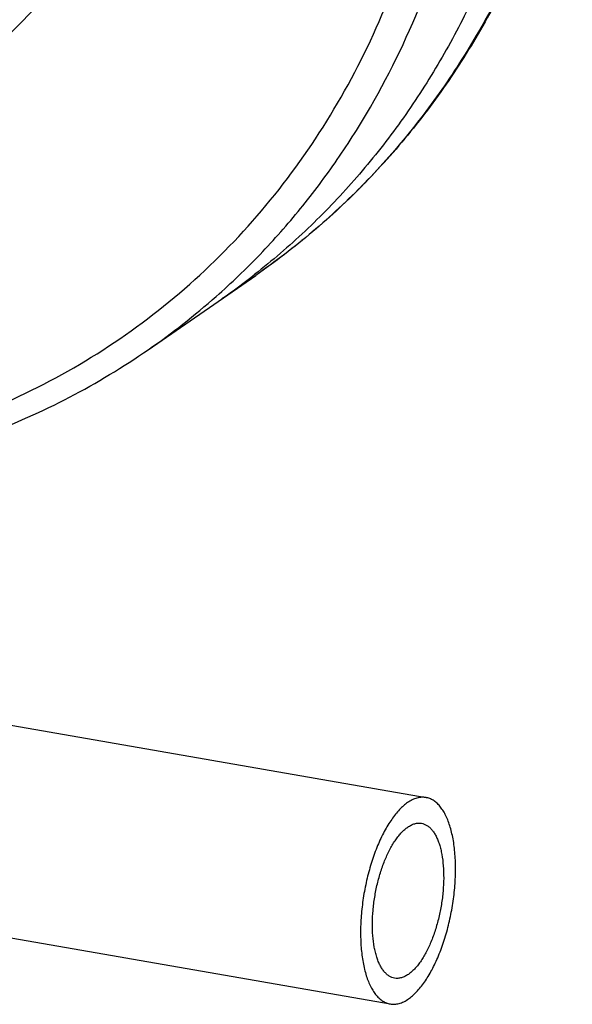
# Model space of a CAD drawing. Units: inches. Extents: x 2.5 to 13.7, y 0 to 13.
# Drawn here: x 6.2 to 6.4, y 8.9 to 9.4 of the extents above; entities that cross this region are included whole.
import ezdxf

# ---------------------------------------------------------------- set-up
doc = ezdxf.new("R2010")
doc.units = ezdxf.units.IN
doc.header["$LTSCALE"] = 1.21
doc.header["$MEASUREMENT"] = 0
doc.layers.add('12_COMPONENTS', color=7, linetype='CONTINUOUS')

msp = doc.modelspace()

# ---------------------------------------------------------------- linework, layer by layer
at = {"layer": '12_COMPONENTS', "linetype": 'Continuous'}
for p, q in [((6.246732973548716, 9.236262561142624), (6.298065435148716, 9.271764240442623)), ((6.032070748048715, 9.082994929242624), (6.379355600448715, 9.022592267742622)), ((6.023191294948716, 8.983038034142623), (6.362220024748716, 8.924071345842624))]:
    msp.add_line(p, q, dxfattribs=at)
for centre, radius, start, end in [((6.082632491848715, 9.546429510642623), 0.3484444327, 304.8979555975, 308.1053128937), ((6.048384761148716, 9.523041639742624), 0.3486890571, 304.67220592, 311.4575562412)]:
    msp.add_arc(centre, radius, start, end, dxfattribs=at)
for points, knots in [([(6.449177547148716, 9.501518017742622), (6.446455119348715, 9.489661966542624), (6.440058915048716, 9.466320252742623), (6.427551877948715, 9.432492331942624), (6.412274815148716, 9.400305760442624), (6.394321801648715, 9.369985119242624), (6.373813392648715, 9.341735716642624), (6.350879825448715, 9.315752871842625), (6.325679779448715, 9.292224436142623), (6.307469100448715, 9.278267842542624), (6.298065435148716, 9.271764240442623)], [0, 0, 0, 0, 0.1297144767, 0.257705623, 0.3841090117, 0.5091060436, 0.6329145703, 0.7558016254000001, 0.8780810813, 1, 1, 1, 1]), ([(6.447949632848715, 9.500172668442623), (6.445249046248716, 9.488354261542623), (6.438902147048715, 9.465096986442623), (6.426483917748715, 9.431405272842625), (6.411317307248716, 9.399378669942623), (6.393503439848716, 9.369234584842623), (6.373159320948716, 9.341175046542624), (6.350419848748715, 9.315387717642624), (6.325440375848714, 9.292048057642623), (6.307387695348715, 9.278211632042623), (6.298065402148715, 9.271764288142624)], [0, 0, 0, 0, 0.1301131381, 0.2583714299, 0.3849101562, 0.5099186226, 0.6336348074, 0.7563399644, 0.8783487739, 1, 1, 1, 1]), ([(6.431012957948715, 9.489525201642625), (6.428538217348716, 9.478545087542622), (6.422772995248716, 9.456910772942624), (6.411630014548715, 9.425462912442624), (6.398107638548716, 9.395413081842625), (6.382285400148715, 9.366935490842623), (6.364251276748715, 9.340194330642623), (6.344107047548715, 9.315344223342624), (6.321972580048715, 9.292530199042623), (6.305947019248715, 9.278744844042622), (6.297660632648715, 9.272246321142623)], [0, 0, 0, 0, 0.1299012194, 0.2580802889, 0.3846488805, 0.5097607978, 0.6336100157, 0.7564262477, 0.8784646079999999, 1, 1, 1, 1]), ([(6.279239600048715, 9.261717890542624), (6.286477210448715, 9.268110716242623), (6.300464499248715, 9.281534707642622), (6.319779791648715, 9.303381489442623), (6.337381677048715, 9.326878103342624), (6.358548528448716, 9.360400926142624), (6.380294828648716, 9.405989538742624), (6.392094706648715, 9.444851563942622), (6.396646431548715, 9.464798729242624)], [0, 0, 0, 0, 0.12157311, 0.2437446237, 0.3667405949, 0.4907662262, 0.7424190089, 1, 1, 1, 1]), ([(6.080950941048716, 9.183694280942623), (6.098534863648716, 9.186044934442624), (6.133182660148715, 9.193213627242624), (6.182711663348715, 9.211445502542624), (6.228566838648716, 9.236780764842623), (6.269962821348716, 9.268795573542624), (6.306209918748715, 9.306951406842623), (6.336710517348716, 9.350604652742623), (6.360969009448715, 9.399009229942623), (6.372602235548715, 9.433549107042623), (6.377300176748715, 9.451285382642624)], [0, 0, 0, 0, 0.1255254968, 0.2493041301, 0.3720945281, 0.4947533845, 0.6181401501, 0.7430560761, 0.8701755014, 1, 1, 1, 1]), ([(6.204618276548715, 9.413662067342623), (6.196810686848715, 9.403574807842624), (6.179663762848715, 9.384642618742623), (6.149818467348716, 9.360727709642623), (6.116530360148715, 9.341872094942623), (6.092576921148716, 9.332954134642623), (6.080303566348715, 9.329432067342623)], [0, 0, 0, 0, 0.2508223086, 0.4998291267, 0.7489242894, 1, 1, 1, 1]), ([(6.082271503148715, 9.174841816542623), (6.097143337548715, 9.176605659442624), (6.126543187448716, 9.181831218742623), (6.169171162348715, 9.194822039842624), (6.209563939848715, 9.212782999642624), (6.234726560548715, 9.227957838542624), (6.246747509748716, 9.236272625042623)], [0, 0, 0, 0, 0.2535137176, 0.5041002415, 0.7525748546, 1, 1, 1, 1]), ([(6.379355593948715, 9.022592230042623), (6.378658127748715, 9.022713486142623), (6.377198880048716, 9.022792026742623), (6.374976052148716, 9.022403737442623), (6.372727163648715, 9.021526217042624), (6.371294111048716, 9.020668546342623), (6.370579735048715, 9.020174481842623)], [0, 0, 0, 0, 0.2277213847, 0.4651405636, 0.7206009402, 1, 1, 1, 1]), ([(6.370995890248715, 8.926489131842624), (6.371670756748715, 8.926955871442622), (6.373017359148715, 8.928017028342623), (6.374939164648715, 8.929875712342623), (6.376829451748715, 8.932051209342625), (6.378674705448715, 8.934527240142623), (6.380462454948716, 8.937286263542623), (6.382806526548715, 8.941413174542623), (6.385483115248715, 8.947148525842623), (6.388205383348715, 8.954629527342624), (6.390430344648716, 8.962650969942624), (6.392092927348716, 8.970980350042623), (6.393144889648716, 8.979376919742624), (6.393555906948714, 8.987596814142623), (6.393352198448715, 8.994222924142624), (6.392842079448715, 8.999238713642624), (6.392305509848716, 9.002740569142624), (6.391611907048715, 9.006027549642624), (6.390766142848715, 9.009075993342623), (6.389774390148715, 9.011864121942624), (6.388643121148716, 9.014372078442623), (6.387379921548715, 9.016582273642623), (6.385992226748715, 9.018478984842623), (6.384487742548716, 9.020047905642624), (6.382874466748715, 9.021275763942622), (6.381163103048715, 9.022148409842623), (6.379957815948716, 9.022487532442623), (6.379355593948715, 9.022592230042623)], [0, 0, 0, 0, 0.0229625693, 0.04786096820000001, 0.074720068, 0.1035248952, 0.1342082383, 0.1666624941, 0.2362827652, 0.3110214265, 0.3892093993, 0.469008883, 0.5485073705, 0.6258062233, 0.6991100356000001, 0.7337645761, 0.7668455917, 0.7982041986, 0.8277207284, 0.855312228, 0.8809381881, 0.9046150163, 0.9264268233, 0.9465435171, 0.9652380418000001, 0.9828942652, 1, 1, 1, 1]), ([(6.370579735048715, 9.020174481842623), (6.369904868448716, 9.019707742142623), (6.368558266048716, 9.018646585242623), (6.366636460648714, 9.016787901242623), (6.364746173448716, 9.014612404242625), (6.362900919848716, 9.012136373442624), (6.361113170248715, 9.009377350042623), (6.358769098748716, 9.005250439042623), (6.356092510048716, 8.999515087742623), (6.353370241848715, 8.992034086242624), (6.351145280548715, 8.984012643742624), (6.349482697848715, 8.975683263542624), (6.348430735548715, 8.967286693842624), (6.348019718348715, 8.959066799442624), (6.348223426848715, 8.952440689442623), (6.348733545748715, 8.947424899942623), (6.349270115348715, 8.943923044442624), (6.349963718248715, 8.940636063942623), (6.350809482348716, 8.937587620242622), (6.351801235048716, 8.934799491742623), (6.352932504048715, 8.932291535142623), (6.354195703748715, 8.930081339942623), (6.355583398448716, 8.928184628742624), (6.357087882648715, 8.926615707942624), (6.358701158448715, 8.925387849642624), (6.360412522248716, 8.924515203742624), (6.361617809248715, 8.924176081142623), (6.362220031248715, 8.924071383542623)], [0, 0, 0, 0, 0.0229625693, 0.04786096820000001, 0.074720068, 0.1035248952, 0.1342082383, 0.1666624941, 0.2362827652, 0.3110214265, 0.3892093993, 0.469008883, 0.5485073705, 0.6258062233, 0.6991100356000001, 0.7337645761, 0.7668455917, 0.7982041986, 0.8277207284, 0.855312228, 0.8809381881, 0.9046150163, 0.9264268233, 0.9465435171, 0.9652380418000001, 0.9828942652, 1, 1, 1, 1]), ([(6.364361981548715, 8.936386517842624), (6.363910314748716, 8.936465046242624), (6.363006322648715, 8.936719315142623), (6.361722829348715, 8.937373874942624), (6.360512862448716, 8.938294740142624), (6.359384472048715, 8.939471416342624), (6.358343773448715, 8.940893991742623), (6.357396270048715, 8.942551589142624), (6.356547930048715, 8.944432603142625), (6.355804042548716, 8.946523669342623), (6.355169703448715, 8.948810026042624), (6.354458057148716, 8.952183882742624), (6.353892188448715, 8.956777883442623), (6.353711642348715, 8.962632716442624), (6.354020025948715, 8.968798085242623), (6.354808949348715, 8.975095381942623), (6.356055911848715, 8.981342444842623), (6.357724647948715, 8.987358508442624), (6.359766353848715, 8.992969255042624), (6.361773772248716, 8.997270782242623), (6.363531845548715, 9.000365958442623), (6.364872632848715, 9.002435228942623), (6.366256584348715, 9.004292245342624), (6.367674297948715, 9.005923896742624), (6.369115690248715, 9.007317885942623), (6.370125622948715, 9.008113771042623), (6.370631754448715, 9.008463813042624)], [0, 0, 0, 0, 0.017106157, 0.0347629018, 0.05345772400000001, 0.07357480429999999, 0.0953873425, 0.1190642844, 0.1446913246, 0.1722830226, 0.2018003835, 0.2331597481, 0.3008749555, 0.3741802375, 0.4514806615, 0.5309808889000001, 0.6107821173, 0.6889716985, 0.7637119837, 0.8333338123999999, 0.8657888618, 0.8964729315000001, 0.9252778492, 0.9521381056999999, 0.9770377592, 1, 1, 1, 1]), ([(6.370631754448715, 9.008463813042624), (6.371167516648715, 9.008834347742622), (6.372242325348715, 9.009477575542624), (6.373928977448715, 9.010135759942623), (6.375596125348715, 9.010427000542624), (6.376690552248716, 9.010368042342623), (6.377213643648716, 9.010277095742623)], [0, 0, 0, 0, 0.2793888535, 0.5348617841, 0.7722816781999999, 1, 1, 1, 1]), ([(6.377213643648716, 9.010277095742623), (6.377665310548715, 9.010198567342623), (6.378569302548716, 9.009944298542623), (6.379852795848715, 9.009289738642623), (6.381062762748715, 9.008368873442624), (6.382191153248715, 9.007192197242624), (6.383231851748715, 9.005769621842624), (6.384179355148715, 9.004112024442623), (6.385027695148715, 9.002231010542625), (6.385771582648715, 9.000139944242624), (6.386405921748715, 8.997853587642624), (6.387117568048715, 8.994479730842624), (6.387683436848715, 8.989885730142623), (6.387863982948715, 8.984030897142624), (6.387555599348715, 8.977865528442624), (6.386766675848714, 8.971568231642625), (6.385519713348715, 8.965321168742623), (6.383850977248716, 8.959305105142622), (6.381809271348716, 8.953694358542624), (6.379801852948715, 8.949392831342623), (6.378043779648716, 8.946297655242622), (6.376702992448716, 8.944228384642624), (6.375319040948716, 8.942371368242624), (6.373901327348715, 8.940739716842623), (6.372459934948716, 8.939345727642623), (6.371450002348715, 8.938549842542622), (6.370943870848714, 8.938199800542623)], [0, 0, 0, 0, 0.017106157, 0.0347629018, 0.05345772400000001, 0.07357480429999999, 0.0953873425, 0.1190642844, 0.1446913246, 0.1722830226, 0.2018003835, 0.2331597481, 0.3008749555, 0.3741802375, 0.4514806615, 0.5309808889000001, 0.6107821173, 0.6889716985, 0.7637119837, 0.8333338123999999, 0.8657888618, 0.8964729315000001, 0.9252778492, 0.9521381056999999, 0.9770377592, 1, 1, 1, 1]), ([(6.370943870848714, 8.938199800542623), (6.370408108648715, 8.937829265842623), (6.369333299948716, 8.937186038042624), (6.367646647848715, 8.936527853642623), (6.365979499948716, 8.936236613042624), (6.364885072948715, 8.936295571242622), (6.364361981548715, 8.936386517842624)], [0, 0, 0, 0, 0.2793888535, 0.5348617841, 0.7722816781999999, 1, 1, 1, 1]), ([(6.362220031248715, 8.924071383542623), (6.362917497548715, 8.923950127442623), (6.364376745148715, 8.923871586842624), (6.366599573148715, 8.924259876142623), (6.368848461648716, 8.925137396542622), (6.370281514248715, 8.925995067242624), (6.370995890248715, 8.926489131842624)], [0, 0, 0, 0, 0.2277213847, 0.4651405636, 0.7206009402, 1, 1, 1, 1])]:
    msp.add_open_spline(points, degree=3, knots=knots, dxfattribs=at)

doc.saveas('drawing.dxf')
